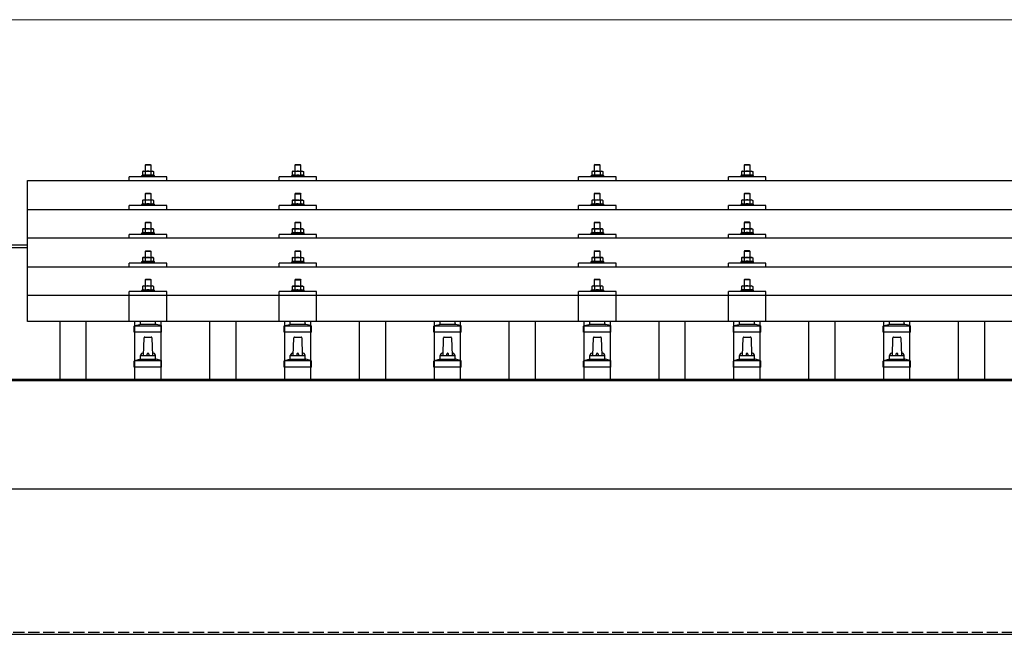
# Model space of a CAD drawing. Units: millimetres. Extents: x 0 to 25230, y 0 to 17820.
# Drawn here: x 6094 to 7409, y 6225 to 7045 of the extents above; entities that cross this region are included whole.
import ezdxf

# ---------------------------------------------------------------- set-up
doc = ezdxf.new("R2010")
doc.units = ezdxf.units.MM
doc.linetypes.add('YHIDDEN_1', pattern=[4, 3, -1])
for name, color, linetype, lineweight in [('YKK_13', 4, 'Continuous', 30), ('YKK_A1', 4, 'Continuous', 30), ('YKK_D', 6, 'Continuous', 13)]:
    doc.layers.add(name, color=color, linetype=linetype, lineweight=lineweight)

msp = doc.modelspace()

# ---------------------------------------------------------------- linework, layer by layer
at = {"layer": 'YKK_13'}
for p, q in [((6262, 6852), (6261, 6851)), ((6269, 6851), (6261, 6851)), ((6261, 6851), (6261, 6843)), ((6262, 6852), (6268, 6852)), ((6268, 6852), (6269, 6851)), ((6269, 6843), (6269, 6851)), ((6462, 6851.9), (6461, 6850.9)), ((6469, 6850.9), (6461, 6850.9)), ((6461, 6850.9), (6461, 6842.9)), ((6462, 6851.9), (6468, 6851.9)), ((6468, 6851.9), (6469, 6850.9)), ((6469, 6842.9), (6469, 6850.9)), ((6862, 6852), (6861, 6851)), ((6869, 6851), (6861, 6851)), ((6861, 6851), (6861, 6843)), ((6862, 6852), (6868, 6852)), ((6868, 6852), (6869, 6851)), ((6869, 6843), (6869, 6851)), ((7062, 6852.1), (7061, 6851.1)), ((7069, 6851.1), (7061, 6851.1)), ((7061, 6851.1), (7061, 6843.1)), ((7062, 6852.1), (7068, 6852.1)), ((7068, 6852.1), (7069, 6851.1)), ((7069, 6843.1), (7069, 6851.1)), ((6258.5, 6843), (6257.5, 6842.4)), ((6258.1, 6842.7), (6257.5, 6842.4)), ((6257.5, 6842.4), (6257.5, 6837.4)), ((6258, 6837.6), (6257.5, 6837.4)), ((6258.5, 6843), (6271.5, 6843)), ((6261.2, 6842.4), (6260.6, 6842.7)), ((6261.2, 6837.4), (6260.7, 6837.6)), ((6262.3, 6842.7), (6261.2, 6842.4)), ((6261.2, 6842.4), (6261.2, 6837.4)), ((6262.1, 6837.5), (6261.2, 6837.4)), ((6265, 6843), (6264.2, 6843)), ((6266.1, 6842.9), (6265, 6843)), ((6268.8, 6842.4), (6268, 6842.6)), ((6268.8, 6837.4), (6268, 6837.5)), ((6268.8, 6842.4), (6269.4, 6842.7)), ((6268.8, 6842.4), (6268.8, 6837.4)), ((6268.8, 6837.4), (6269.3, 6837.6)), ((6271.5, 6843), (6272.5, 6842.4)), ((6271.9, 6842.7), (6272.5, 6842.4)), ((6272, 6837.6), (6272.5, 6837.4)), ((6272.5, 6842.4), (6272.5, 6837.4)), ((6458.5, 6842.9), (6457.5, 6842.4)), ((6458.1, 6842.7), (6457.5, 6842.4)), ((6457.5, 6842.4), (6457.5, 6837.4)), ((6458, 6837.6), (6457.5, 6837.4)), ((6458.5, 6842.9), (6471.5, 6842.9)), ((6461.2, 6842.4), (6460.6, 6842.7)), ((6461.2, 6837.4), (6460.7, 6837.5)), ((6462.3, 6842.6), (6461.2, 6842.4)), ((6461.2, 6842.4), (6461.2, 6837.4)), ((6462.1, 6837.5), (6461.2, 6837.4)), ((6465, 6842.9), (6464.2, 6842.9)), ((6466.1, 6842.9), (6465, 6842.9)), ((6468.8, 6842.4), (6468, 6842.6)), ((6468.8, 6837.4), (6468, 6837.5)), ((6468.8, 6842.4), (6469.4, 6842.7)), ((6468.8, 6842.4), (6468.8, 6837.4)), ((6468.8, 6837.4), (6469.3, 6837.5)), ((6471.5, 6842.9), (6472.5, 6842.4)), ((6471.9, 6842.7), (6472.5, 6842.4)), ((6472, 6837.6), (6472.5, 6837.4)), ((6472.5, 6842.4), (6472.5, 6837.4)), ((6858.5, 6843), (6857.5, 6842.4)), ((6858.1, 6842.7), (6857.5, 6842.4)), ((6857.5, 6842.4), (6857.5, 6837.4)), ((6858, 6837.6), (6857.5, 6837.4)), ((6858.5, 6843), (6871.5, 6843)), ((6861.2, 6842.4), (6860.6, 6842.7)), ((6861.2, 6837.4), (6860.7, 6837.6)), ((6862.3, 6842.7), (6861.2, 6842.4)), ((6861.2, 6842.4), (6861.2, 6837.4)), ((6862.1, 6837.5), (6861.2, 6837.4)), ((6865, 6843), (6864.2, 6843)), ((6866.1, 6842.9), (6865, 6843)), ((6868.8, 6842.4), (6868, 6842.6)), ((6868.8, 6837.4), (6868, 6837.5)), ((6868.8, 6842.4), (6869.4, 6842.7)), ((6868.8, 6842.4), (6868.8, 6837.4)), ((6868.8, 6837.4), (6869.3, 6837.6)), ((6871.5, 6843), (6872.5, 6842.4)), ((6871.9, 6842.7), (6872.5, 6842.4)), ((6872, 6837.6), (6872.5, 6837.4)), ((6872.5, 6842.4), (6872.5, 6837.4)), ((7057.5, 6837.5), (7056.5, 6837.1)), ((7058.5, 6843.1), (7057.5, 6842.5)), ((7058.1, 6842.8), (7057.5, 6842.5)), ((7057.5, 6842.5), (7057.5, 6837.5)), ((7058, 6837.7), (7057.5, 6837.5)), ((7058.5, 6843.1), (7071.5, 6843.1)), ((7061.2, 6842.5), (7060.6, 6842.8)), ((7061.2, 6837.5), (7060.7, 6837.7)), ((7062.3, 6842.8), (7061.2, 6842.5)), ((7061.2, 6842.5), (7061.2, 6837.5)), ((7062.1, 6837.6), (7061.2, 6837.5)), ((7065, 6843.1), (7064.2, 6843)), ((7066.1, 6843), (7065, 6843.1)), ((7068.8, 6842.5), (7068, 6842.7)), ((7068.8, 6837.5), (7068, 6837.6)), ((7068.8, 6842.5), (7069.4, 6842.8)), ((7068.8, 6842.5), (7068.8, 6837.5)), ((7068.8, 6837.5), (7069.3, 6837.7)), ((7071.5, 6843.1), (7072.5, 6842.5)), ((7071.9, 6842.8), (7072.5, 6842.5)), ((7072, 6837.7), (7072.5, 6837.5)), ((7072.5, 6842.5), (7072.5, 6837.5)), ((7072.5, 6837.5), (7073.5, 6837.1)), ((6104, 6830.4), (7826, 6830.4)), ((6104, 6642.6), (6104, 6830.4)), ((6240, 6830.4), (6240, 6835.5)), ((6290, 6835.5), (6240, 6835.5)), ((6257.5, 6837.4), (6256.5, 6837)), ((6256.5, 6837), (6256.5, 6835.5)), ((6273.5, 6837), (6256.5, 6837)), ((6272.5, 6837.4), (6273.5, 6837)), ((6273.5, 6835.5), (6273.5, 6837)), ((6290, 6830.4), (6290, 6835.5)), ((6440, 6830.4), (6440, 6835.5)), ((6490, 6835.5), (6440, 6835.5)), ((6457.5, 6837.4), (6456.5, 6836.9)), ((6456.5, 6836.9), (6456.5, 6835.4)), ((6473.5, 6836.9), (6456.5, 6836.9)), ((6472.5, 6837.4), (6473.5, 6836.9)), ((6473.5, 6835.4), (6473.5, 6836.9)), ((6490, 6830.4), (6490, 6835.5)), ((6840, 6830.4), (6840, 6835.5)), ((6890, 6835.5), (6840, 6835.5)), ((6857.5, 6837.4), (6856.5, 6837)), ((6856.5, 6837), (6856.5, 6835.5)), ((6873.5, 6837), (6856.5, 6837)), ((6872.5, 6837.4), (6873.5, 6837)), ((6873.5, 6835.5), (6873.5, 6837)), ((6890, 6830.4), (6890, 6835.5)), ((7040, 6830.4), (7040, 6835.5)), ((7090, 6835.5), (7040, 6835.5)), ((7056.5, 6837.1), (7056.5, 6835.6)), ((7073.5, 6837.1), (7056.5, 6837.1)), ((7073.5, 6835.6), (7073.5, 6837.1)), ((7090, 6830.4), (7090, 6835.5)), ((6262, 6813.6), (6261, 6812.6)), ((6269, 6812.6), (6261, 6812.6)), ((6261, 6812.6), (6261, 6804.6)), ((6262, 6813.6), (6268, 6813.6)), ((6268, 6813.6), (6269, 6812.6)), ((6269, 6804.6), (6269, 6812.6)), ((6462, 6813.5), (6461, 6812.5)), ((6469, 6812.5), (6461, 6812.5)), ((6461, 6812.5), (6461, 6804.5)), ((6462, 6813.5), (6468, 6813.5)), ((6468, 6813.5), (6469, 6812.5)), ((6469, 6804.5), (6469, 6812.5)), ((6862, 6813.6), (6861, 6812.6)), ((6869, 6812.6), (6861, 6812.6)), ((6861, 6812.6), (6861, 6804.6)), ((6862, 6813.6), (6868, 6813.6)), ((6868, 6813.6), (6869, 6812.6)), ((6869, 6804.6), (6869, 6812.6)), ((7062, 6813.6), (7061, 6812.6)), ((7069, 6812.6), (7061, 6812.6)), ((7061, 6812.6), (7061, 6804.6)), ((7062, 6813.6), (7068, 6813.6)), ((7068, 6813.6), (7069, 6812.6)), ((7069, 6804.6), (7069, 6812.6)), ((6257.5, 6799), (6256.5, 6798.6)), ((6256.5, 6798.6), (6256.5, 6797.1)), ((6273.5, 6798.6), (6256.5, 6798.6)), ((6258.5, 6804.6), (6257.5, 6804)), ((6258.1, 6804.3), (6257.5, 6804)), ((6257.5, 6804), (6257.5, 6799)), ((6258, 6799.2), (6257.5, 6799)), ((6258.5, 6804.6), (6271.5, 6804.6)), ((6261.2, 6804), (6260.6, 6804.3)), ((6261.2, 6799), (6260.7, 6799.2)), ((6262.3, 6804.2), (6261.2, 6804)), ((6261.2, 6804), (6261.2, 6799)), ((6262.1, 6799.1), (6261.2, 6799)), ((6265, 6804.6), (6264.2, 6804.5)), ((6266.1, 6804.5), (6265, 6804.6)), ((6268.8, 6804), (6268, 6804.2)), ((6268.8, 6799), (6268, 6799.1)), ((6268.8, 6804), (6269.4, 6804.3)), ((6268.8, 6804), (6268.8, 6799)), ((6268.8, 6799), (6269.3, 6799.2)), ((6271.5, 6804.6), (6272.5, 6804)), ((6271.9, 6804.3), (6272.5, 6804)), ((6272, 6799.2), (6272.5, 6799)), ((6272.5, 6804), (6272.5, 6799)), ((6272.5, 6799), (6273.5, 6798.6)), ((6273.5, 6797.1), (6273.5, 6798.6)), ((6457.5, 6798.9), (6456.5, 6798.5)), ((6456.5, 6798.5), (6456.5, 6797)), ((6473.5, 6798.5), (6456.5, 6798.5)), ((6458.5, 6804.5), (6457.5, 6803.9)), ((6458.1, 6804.3), (6457.5, 6803.9)), ((6457.5, 6803.9), (6457.5, 6798.9)), ((6458, 6799.1), (6457.5, 6798.9)), ((6458.5, 6804.5), (6471.5, 6804.5)), ((6461.2, 6803.9), (6460.6, 6804.3)), ((6461.2, 6798.9), (6460.7, 6799.1)), ((6462.3, 6804.2), (6461.2, 6803.9)), ((6461.2, 6803.9), (6461.2, 6798.9)), ((6462.1, 6799.1), (6461.2, 6798.9)), ((6465, 6804.5), (6464.2, 6804.5)), ((6466.1, 6804.5), (6465, 6804.5)), ((6468.8, 6803.9), (6468, 6804.1)), ((6468.8, 6798.9), (6468, 6799.1)), ((6468.8, 6803.9), (6469.4, 6804.3)), ((6468.8, 6803.9), (6468.8, 6798.9)), ((6468.8, 6798.9), (6469.3, 6799.1)), ((6471.5, 6804.5), (6472.5, 6803.9)), ((6471.9, 6804.3), (6472.5, 6803.9)), ((6472, 6799.1), (6472.5, 6798.9)), ((6472.5, 6803.9), (6472.5, 6798.9)), ((6472.5, 6798.9), (6473.5, 6798.5)), ((6473.5, 6797), (6473.5, 6798.5)), ((6857.5, 6799), (6856.5, 6798.6)), ((6856.5, 6798.6), (6856.5, 6797.1)), ((6873.5, 6798.6), (6856.5, 6798.6)), ((6858.5, 6804.6), (6857.5, 6804)), ((6858.1, 6804.3), (6857.5, 6804)), ((6857.5, 6804), (6857.5, 6799)), ((6858, 6799.2), (6857.5, 6799)), ((6858.5, 6804.6), (6871.5, 6804.6)), ((6861.2, 6804), (6860.6, 6804.3)), ((6861.2, 6799), (6860.7, 6799.2)), ((6862.3, 6804.2), (6861.2, 6804)), ((6861.2, 6804), (6861.2, 6799)), ((6862.1, 6799.1), (6861.2, 6799)), ((6865, 6804.6), (6864.2, 6804.5)), ((6866.1, 6804.5), (6865, 6804.6)), ((6868.8, 6804), (6868, 6804.2)), ((6868.8, 6799), (6868, 6799.1)), ((6868.8, 6804), (6869.4, 6804.3)), ((6868.8, 6804), (6868.8, 6799)), ((6868.8, 6799), (6869.3, 6799.2)), ((6871.5, 6804.6), (6872.5, 6804)), ((6871.9, 6804.3), (6872.5, 6804)), ((6872, 6799.2), (6872.5, 6799)), ((6872.5, 6804), (6872.5, 6799)), ((6872.5, 6799), (6873.5, 6798.6)), ((6873.5, 6797.1), (6873.5, 6798.6)), ((7057.5, 6799.1), (7056.5, 6798.6)), ((7056.5, 6798.6), (7056.5, 6797.1)), ((7073.5, 6798.6), (7056.5, 6798.6)), ((7058.5, 6804.6), (7057.5, 6804.1)), ((7058.1, 6804.4), (7057.5, 6804.1)), ((7057.5, 6804.1), (7057.5, 6799.1)), ((7058, 6799.3), (7057.5, 6799.1)), ((7058.5, 6804.6), (7071.5, 6804.6)), ((7061.2, 6804.1), (7060.6, 6804.4)), ((7061.2, 6799.1), (7060.7, 6799.3)), ((7062.3, 6804.3), (7061.2, 6804.1)), ((7061.2, 6804.1), (7061.2, 6799.1)), ((7062.1, 6799.2), (7061.2, 6799.1)), ((7065, 6804.6), (7064.2, 6804.6)), ((7066.1, 6804.6), (7065, 6804.6)), ((7068.8, 6804.1), (7068, 6804.3)), ((7068.8, 6799.1), (7068, 6799.2)), ((7068.8, 6804.1), (7069.4, 6804.4)), ((7068.8, 6804.1), (7068.8, 6799.1)), ((7068.8, 6799.1), (7069.3, 6799.3)), ((7071.5, 6804.6), (7072.5, 6804.1)), ((7071.9, 6804.4), (7072.5, 6804.1)), ((7072, 6799.3), (7072.5, 6799.1)), ((7072.5, 6804.1), (7072.5, 6799.1)), ((7072.5, 6799.1), (7073.5, 6798.6)), ((7073.5, 6797.1), (7073.5, 6798.6)), ((6104, 6792), (7826, 6792)), ((6240, 6792), (6240, 6797.1)), ((6290, 6797.1), (6240, 6797.1)), ((6290, 6792), (6290, 6797.1)), ((6440, 6792), (6440, 6797.1)), ((6490, 6797.1), (6440, 6797.1)), ((6490, 6792), (6490, 6797.1)), ((6840, 6792), (6840, 6797.1)), ((6890, 6797.1), (6840, 6797.1)), ((6890, 6792), (6890, 6797.1)), ((7040, 6792), (7040, 6797.1)), ((7090, 6797.1), (7040, 6797.1)), ((7090, 6792), (7090, 6797.1)), ((6262, 6775.2), (6261, 6774.2)), ((6269, 6774.2), (6261, 6774.2)), ((6261, 6774.2), (6261, 6766.2)), ((6262, 6775.2), (6268, 6775.2)), ((6268, 6775.2), (6269, 6774.2)), ((6269, 6766.2), (6269, 6774.2)), ((6462, 6775.2), (6461, 6774.2)), ((6469, 6774.2), (6461, 6774.2)), ((6461, 6774.2), (6461, 6766.2)), ((6462, 6775.2), (6468, 6775.2)), ((6468, 6775.2), (6469, 6774.2)), ((6469, 6766.2), (6469, 6774.2)), ((6862, 6775.2), (6861, 6774.2)), ((6869, 6774.2), (6861, 6774.2)), ((6861, 6774.2), (6861, 6766.2)), ((6862, 6775.2), (6868, 6775.2)), ((6868, 6775.2), (6869, 6774.2)), ((6869, 6766.2), (6869, 6774.2)), ((7062, 6775.3), (7061, 6774.3)), ((7069, 6774.3), (7061, 6774.3)), ((7061, 6774.3), (7061, 6766.3)), ((7062, 6775.3), (7068, 6775.3)), ((7068, 6775.3), (7069, 6774.3)), ((7069, 6766.3), (7069, 6774.3)), ((6240, 6753.7), (6240, 6758.7)), ((6290, 6758.7), (6240, 6758.7)), ((6257.5, 6760.6), (6256.5, 6760.2)), ((6256.5, 6760.2), (6256.5, 6758.7)), ((6273.5, 6760.2), (6256.5, 6760.2)), ((6258.5, 6766.2), (6257.5, 6765.6)), ((6258.1, 6766), (6257.5, 6765.6)), ((6257.5, 6765.6), (6257.5, 6760.6)), ((6258, 6760.8), (6257.5, 6760.6)), ((6258.5, 6766.2), (6271.5, 6766.2)), ((6261.2, 6765.6), (6260.6, 6766)), ((6261.2, 6760.6), (6260.7, 6760.8)), ((6262.3, 6765.9), (6261.2, 6765.6)), ((6261.2, 6765.6), (6261.2, 6760.6)), ((6262.1, 6760.8), (6261.2, 6760.6)), ((6265, 6766.2), (6264.2, 6766.2)), ((6266.1, 6766.2), (6265, 6766.2)), ((6268.8, 6765.6), (6268, 6765.8)), ((6268.8, 6760.6), (6268, 6760.8)), ((6268.8, 6765.6), (6269.4, 6766)), ((6268.8, 6765.6), (6268.8, 6760.6)), ((6268.8, 6760.6), (6269.3, 6760.8)), ((6271.5, 6766.2), (6272.5, 6765.6)), ((6271.9, 6766), (6272.5, 6765.6)), ((6272, 6760.8), (6272.5, 6760.6)), ((6272.5, 6765.6), (6272.5, 6760.6)), ((6272.5, 6760.6), (6273.5, 6760.2)), ((6273.5, 6758.7), (6273.5, 6760.2)), ((6290, 6753.7), (6290, 6758.7)), ((6440, 6753.7), (6440, 6758.7)), ((6490, 6758.7), (6440, 6758.7)), ((6457.5, 6760.6), (6456.5, 6760.2)), ((6456.5, 6760.2), (6456.5, 6758.7)), ((6473.5, 6760.2), (6456.5, 6760.2)), ((6458.5, 6766.2), (6457.5, 6765.6)), ((6458.1, 6765.9), (6457.5, 6765.6)), ((6457.5, 6765.6), (6457.5, 6760.6)), ((6458, 6760.8), (6457.5, 6760.6)), ((6458.5, 6766.2), (6471.5, 6766.2)), ((6461.2, 6765.6), (6460.6, 6765.9)), ((6461.2, 6760.6), (6460.7, 6760.8)), ((6462.3, 6765.9), (6461.2, 6765.6)), ((6461.2, 6765.6), (6461.2, 6760.6)), ((6462.1, 6760.8), (6461.2, 6760.6)), ((6465, 6766.2), (6464.2, 6766.2)), ((6466.1, 6766.1), (6465, 6766.2)), ((6468.8, 6765.6), (6468, 6765.8)), ((6468.8, 6760.6), (6468, 6760.7)), ((6468.8, 6765.6), (6469.4, 6765.9)), ((6468.8, 6765.6), (6468.8, 6760.6)), ((6468.8, 6760.6), (6469.3, 6760.8)), ((6471.5, 6766.2), (6472.5, 6765.6)), ((6471.9, 6765.9), (6472.5, 6765.6)), ((6472, 6760.8), (6472.5, 6760.6)), ((6472.5, 6765.6), (6472.5, 6760.6)), ((6472.5, 6760.6), (6473.5, 6760.2)), ((6473.5, 6758.7), (6473.5, 6760.2)), ((6490, 6753.7), (6490, 6758.7)), ((6840, 6753.7), (6840, 6758.7)), ((6890, 6758.7), (6840, 6758.7)), ((6857.5, 6760.6), (6856.5, 6760.2)), ((6856.5, 6760.2), (6856.5, 6758.7)), ((6873.5, 6760.2), (6856.5, 6760.2)), ((6858.5, 6766.2), (6857.5, 6765.6)), ((6858.1, 6766), (6857.5, 6765.6)), ((6857.5, 6765.6), (6857.5, 6760.6)), ((6858, 6760.8), (6857.5, 6760.6)), ((6858.5, 6766.2), (6871.5, 6766.2)), ((6861.2, 6765.6), (6860.6, 6766)), ((6861.2, 6760.6), (6860.7, 6760.8)), ((6862.3, 6765.9), (6861.2, 6765.6)), ((6861.2, 6765.6), (6861.2, 6760.6)), ((6862.1, 6760.8), (6861.2, 6760.6)), ((6865, 6766.2), (6864.2, 6766.2)), ((6866.1, 6766.2), (6865, 6766.2)), ((6868.8, 6765.6), (6868, 6765.8)), ((6868.8, 6760.6), (6868, 6760.8)), ((6868.8, 6765.6), (6869.4, 6766)), ((6868.8, 6765.6), (6868.8, 6760.6)), ((6868.8, 6760.6), (6869.3, 6760.8)), ((6871.5, 6766.2), (6872.5, 6765.6)), ((6871.9, 6766), (6872.5, 6765.6)), ((6872, 6760.8), (6872.5, 6760.6)), ((6872.5, 6765.6), (6872.5, 6760.6)), ((6872.5, 6760.6), (6873.5, 6760.2)), ((6873.5, 6758.7), (6873.5, 6760.2)), ((6890, 6753.7), (6890, 6758.7)), ((7040, 6753.7), (7040, 6758.7)), ((7090, 6758.7), (7040, 6758.7)), ((7057.5, 6760.7), (7056.5, 6760.3)), ((7056.5, 6760.3), (7056.5, 6758.8)), ((7073.5, 6760.3), (7056.5, 6760.3)), ((7058.5, 6766.3), (7057.5, 6765.7)), ((7058.1, 6766), (7057.5, 6765.7)), ((7057.5, 6765.7), (7057.5, 6760.7)), ((7058, 6760.9), (7057.5, 6760.7)), ((7058.5, 6766.3), (7071.5, 6766.3)), ((7061.2, 6765.7), (7060.6, 6766)), ((7061.2, 6760.7), (7060.7, 6760.9)), ((7062.3, 6766), (7061.2, 6765.7)), ((7061.2, 6765.7), (7061.2, 6760.7)), ((7062.1, 6760.9), (7061.2, 6760.7)), ((7065, 6766.3), (7064.2, 6766.3)), ((7066.1, 6766.3), (7065, 6766.3)), ((7068.8, 6765.7), (7068, 6765.9)), ((7068.8, 6760.7), (7068, 6760.9)), ((7068.8, 6765.7), (7069.4, 6766)), ((7068.8, 6765.7), (7068.8, 6760.7)), ((7068.8, 6760.7), (7069.3, 6760.9)), ((7071.5, 6766.3), (7072.5, 6765.7)), ((7071.9, 6766), (7072.5, 6765.7)), ((7072, 6760.9), (7072.5, 6760.7)), ((7072.5, 6765.7), (7072.5, 6760.7)), ((7072.5, 6760.7), (7073.5, 6760.3)), ((7073.5, 6758.8), (7073.5, 6760.3)), ((7090, 6753.7), (7090, 6758.7)), ((7826, 6753.7), (6104, 6753.7)), ((6262, 6736.9), (6261, 6735.9)), ((6269, 6735.9), (6261, 6735.9)), ((6261, 6735.9), (6261, 6727.9)), ((6262, 6736.9), (6268, 6736.9)), ((6268, 6736.9), (6269, 6735.9)), ((6269, 6727.9), (6269, 6735.9)), ((6462, 6736.8), (6461, 6735.8)), ((6469, 6735.8), (6461, 6735.8)), ((6461, 6735.8), (6461, 6727.8)), ((6462, 6736.8), (6468, 6736.8)), ((6468, 6736.8), (6469, 6735.8)), ((6469, 6727.8), (6469, 6735.8)), ((6862, 6736.9), (6861, 6735.9)), ((6869, 6735.9), (6861, 6735.9)), ((6861, 6735.9), (6861, 6727.9)), ((6862, 6736.9), (6868, 6736.9)), ((6868, 6736.9), (6869, 6735.9)), ((6869, 6727.9), (6869, 6735.9)), ((7062, 6737), (7061, 6736)), ((7069, 6736), (7061, 6736)), ((7061, 6736), (7061, 6728)), ((7062, 6737), (7068, 6737)), ((7068, 6737), (7069, 6736)), ((7069, 6728), (7069, 6736)), ((6240, 6715.3), (6240, 6720.4)), ((6290, 6720.4), (6240, 6720.4)), ((6257.5, 6722.3), (6256.5, 6721.9)), ((6256.5, 6721.9), (6256.5, 6720.4)), ((6273.5, 6721.9), (6256.5, 6721.9)), ((6258.5, 6727.9), (6257.5, 6727.3)), ((6258.1, 6727.6), (6257.5, 6727.3)), ((6257.5, 6727.3), (6257.5, 6722.3)), ((6258, 6722.5), (6257.5, 6722.3)), ((6258.5, 6727.9), (6271.5, 6727.9)), ((6261.2, 6727.3), (6260.6, 6727.6)), ((6261.2, 6722.3), (6260.7, 6722.5)), ((6262.3, 6727.6), (6261.2, 6727.3)), ((6261.2, 6727.3), (6261.2, 6722.3)), ((6262.1, 6722.4), (6261.2, 6722.3)), ((6265, 6727.9), (6264.2, 6727.8)), ((6266.1, 6727.8), (6265, 6727.9)), ((6268.8, 6727.3), (6268, 6727.5)), ((6268.8, 6722.3), (6268, 6722.4)), ((6268.8, 6727.3), (6269.4, 6727.6)), ((6268.8, 6727.3), (6268.8, 6722.3)), ((6268.8, 6722.3), (6269.3, 6722.5)), ((6271.5, 6727.9), (6272.5, 6727.3)), ((6271.9, 6727.6), (6272.5, 6727.3)), ((6272, 6722.5), (6272.5, 6722.3)), ((6272.5, 6727.3), (6272.5, 6722.3)), ((6272.5, 6722.3), (6273.5, 6721.9)), ((6273.5, 6720.4), (6273.5, 6721.9)), ((6290, 6715.3), (6290, 6720.4)), ((6440, 6715.3), (6440, 6720.4)), ((6490, 6720.4), (6440, 6720.4)), ((6457.5, 6722.2), (6456.5, 6721.8)), ((6456.5, 6721.8), (6456.5, 6720.3)), ((6473.5, 6721.8), (6456.5, 6721.8)), ((6458.5, 6727.8), (6457.5, 6727.3)), ((6458.1, 6727.6), (6457.5, 6727.3)), ((6457.5, 6727.3), (6457.5, 6722.2)), ((6458, 6722.5), (6457.5, 6722.2)), ((6458.5, 6727.8), (6471.5, 6727.8)), ((6461.2, 6727.3), (6460.6, 6727.6)), ((6461.2, 6722.2), (6460.7, 6722.4)), ((6462.3, 6727.5), (6461.2, 6727.3)), ((6461.2, 6727.3), (6461.2, 6722.2)), ((6462.1, 6722.4), (6461.2, 6722.2)), ((6465, 6727.8), (6464.2, 6727.8)), ((6466.1, 6727.8), (6465, 6727.8)), ((6468.8, 6727.3), (6468, 6727.4)), ((6468.8, 6722.2), (6468, 6722.4)), ((6468.8, 6727.3), (6469.4, 6727.6)), ((6468.8, 6727.3), (6468.8, 6722.2)), ((6468.8, 6722.2), (6469.3, 6722.4)), ((6471.5, 6727.8), (6472.5, 6727.3)), ((6471.9, 6727.6), (6472.5, 6727.3)), ((6472, 6722.5), (6472.5, 6722.2)), ((6472.5, 6727.3), (6472.5, 6722.2)), ((6472.5, 6722.2), (6473.5, 6721.8)), ((6473.5, 6720.3), (6473.5, 6721.8)), ((6490, 6715.3), (6490, 6720.4)), ((6840, 6715.3), (6840, 6720.4)), ((6890, 6720.4), (6840, 6720.4)), ((6857.5, 6722.3), (6856.5, 6721.9)), ((6856.5, 6721.9), (6856.5, 6720.4)), ((6873.5, 6721.9), (6856.5, 6721.9)), ((6858.5, 6727.9), (6857.5, 6727.3)), ((6858.1, 6727.6), (6857.5, 6727.3)), ((6857.5, 6727.3), (6857.5, 6722.3)), ((6858, 6722.5), (6857.5, 6722.3)), ((6858.5, 6727.9), (6871.5, 6727.9)), ((6861.2, 6727.3), (6860.6, 6727.6)), ((6861.2, 6722.3), (6860.7, 6722.5)), ((6862.3, 6727.6), (6861.2, 6727.3)), ((6861.2, 6727.3), (6861.2, 6722.3)), ((6862.1, 6722.4), (6861.2, 6722.3)), ((6865, 6727.9), (6864.2, 6727.8)), ((6866.1, 6727.8), (6865, 6727.9)), ((6868.8, 6727.3), (6868, 6727.5)), ((6868.8, 6722.3), (6868, 6722.4)), ((6868.8, 6727.3), (6869.4, 6727.6)), ((6868.8, 6727.3), (6868.8, 6722.3)), ((6868.8, 6722.3), (6869.3, 6722.5)), ((6871.5, 6727.9), (6872.5, 6727.3)), ((6871.9, 6727.6), (6872.5, 6727.3)), ((6872, 6722.5), (6872.5, 6722.3)), ((6872.5, 6727.3), (6872.5, 6722.3)), ((6872.5, 6722.3), (6873.5, 6721.9)), ((6873.5, 6720.4), (6873.5, 6721.9)), ((6890, 6715.3), (6890, 6720.4)), ((7040, 6715.3), (7040, 6720.4)), ((7090, 6720.4), (7040, 6720.4)), ((7057.5, 6722.4), (7056.5, 6722)), ((7056.5, 6722), (7056.5, 6720.5)), ((7073.5, 6722), (7056.5, 6722)), ((7058.5, 6728), (7057.5, 6727.4)), ((7058.1, 6727.7), (7057.5, 6727.4)), ((7057.5, 6727.4), (7057.5, 6722.4)), ((7058, 6722.6), (7057.5, 6722.4)), ((7058.5, 6728), (7071.5, 6728)), ((7061.2, 6727.4), (7060.6, 6727.7)), ((7061.2, 6722.4), (7060.7, 6722.6)), ((7062.3, 6727.6), (7061.2, 6727.4)), ((7061.2, 6727.4), (7061.2, 6722.4)), ((7062.1, 6722.5), (7061.2, 6722.4)), ((7065, 6728), (7064.2, 6727.9)), ((7066.1, 6727.9), (7065, 6728)), ((7068.8, 6727.4), (7068, 6727.6)), ((7068.8, 6722.4), (7068, 6722.5)), ((7068.8, 6727.4), (7069.4, 6727.7)), ((7068.8, 6727.4), (7068.8, 6722.4)), ((7068.8, 6722.4), (7069.3, 6722.6)), ((7071.5, 6728), (7072.5, 6727.4)), ((7071.9, 6727.7), (7072.5, 6727.4)), ((7072, 6722.6), (7072.5, 6722.4)), ((7072.5, 6727.4), (7072.5, 6722.4)), ((7072.5, 6722.4), (7073.5, 6722)), ((7073.5, 6720.5), (7073.5, 6722)), ((7090, 6715.3), (7090, 6720.4)), ((6104, 6715.3), (7826, 6715.3)), ((6262, 6698.8), (6261, 6697.8)), ((6269, 6697.8), (6261, 6697.8)), ((6261, 6697.8), (6261, 6689.8)), ((6262, 6698.8), (6268, 6698.8)), ((6268, 6698.8), (6269, 6697.8)), ((6269, 6689.8), (6269, 6697.8)), ((6462, 6698.7), (6461, 6697.7)), ((6469, 6697.7), (6461, 6697.7)), ((6461, 6697.7), (6461, 6689.7)), ((6462, 6698.7), (6468, 6698.7)), ((6468, 6698.7), (6469, 6697.7)), ((6469, 6689.7), (6469, 6697.7)), ((6862, 6698.8), (6861, 6697.8)), ((6869, 6697.8), (6861, 6697.8)), ((6861, 6697.8), (6861, 6689.8)), ((6862, 6698.8), (6868, 6698.8)), ((6868, 6698.8), (6869, 6697.8)), ((6869, 6689.8), (6869, 6697.8)), ((7062, 6698.9), (7061, 6697.9)), ((7069, 6697.9), (7061, 6697.9)), ((7061, 6697.9), (7061, 6689.9)), ((7062, 6698.9), (7068, 6698.9)), ((7068, 6698.9), (7069, 6697.9)), ((7069, 6689.9), (7069, 6697.9)), ((6240, 6642.6), (6240, 6682.3)), ((6290, 6682.3), (6240, 6682.3)), ((6257.5, 6684.2), (6256.5, 6683.8)), ((6256.5, 6683.8), (6256.5, 6682.3)), ((6273.5, 6683.8), (6256.5, 6683.8)), ((6258.5, 6689.8), (6257.5, 6689.2)), ((6258.1, 6689.5), (6257.5, 6689.2)), ((6257.5, 6689.2), (6257.5, 6684.2)), ((6258, 6684.4), (6257.5, 6684.2)), ((6258.5, 6689.8), (6271.5, 6689.8)), ((6261.2, 6689.2), (6260.6, 6689.5)), ((6261.2, 6684.2), (6260.7, 6684.4)), ((6262.3, 6689.5), (6261.2, 6689.2)), ((6261.2, 6689.2), (6261.2, 6684.2)), ((6262.1, 6684.4), (6261.2, 6684.2)), ((6265, 6689.8), (6264.2, 6689.8)), ((6266.1, 6689.7), (6265, 6689.8)), ((6268.8, 6689.2), (6268, 6689.4)), ((6268.8, 6684.2), (6268, 6684.3)), ((6268.8, 6689.2), (6269.4, 6689.5)), ((6268.8, 6689.2), (6268.8, 6684.2)), ((6268.8, 6684.2), (6269.3, 6684.4)), ((6271.5, 6689.8), (6272.5, 6689.2)), ((6271.9, 6689.5), (6272.5, 6689.2)), ((6272, 6684.4), (6272.5, 6684.2)), ((6272.5, 6689.2), (6272.5, 6684.2)), ((6272.5, 6684.2), (6273.5, 6683.8)), ((6273.5, 6682.3), (6273.5, 6683.8)), ((6290, 6642.6), (6290, 6682.3)), ((6440, 6642.6), (6440, 6682.3)), ((6490, 6682.3), (6440, 6682.3)), ((6457.5, 6684.2), (6456.5, 6683.7)), ((6456.5, 6683.7), (6456.5, 6682.2)), ((6473.5, 6683.7), (6456.5, 6683.7)), ((6458.5, 6689.7), (6457.5, 6689.2)), ((6458.1, 6689.5), (6457.5, 6689.2)), ((6457.5, 6689.2), (6457.5, 6684.2)), ((6458, 6684.4), (6457.5, 6684.2)), ((6458.5, 6689.7), (6471.5, 6689.7)), ((6461.2, 6689.2), (6460.6, 6689.5)), ((6461.2, 6684.2), (6460.7, 6684.4)), ((6462.3, 6689.4), (6461.2, 6689.2)), ((6461.2, 6689.2), (6461.2, 6684.2)), ((6462.1, 6684.3), (6461.2, 6684.2)), ((6465, 6689.7), (6464.2, 6689.7)), ((6466.1, 6689.7), (6465, 6689.7)), ((6468.8, 6689.2), (6468, 6689.4)), ((6468.8, 6684.2), (6468, 6684.3)), ((6468.8, 6689.2), (6469.4, 6689.5)), ((6468.8, 6689.2), (6468.8, 6684.2)), ((6468.8, 6684.2), (6469.3, 6684.4)), ((6471.5, 6689.7), (6472.5, 6689.2)), ((6471.9, 6689.5), (6472.5, 6689.2)), ((6472, 6684.4), (6472.5, 6684.2)), ((6472.5, 6689.2), (6472.5, 6684.2)), ((6472.5, 6684.2), (6473.5, 6683.7)), ((6473.5, 6682.2), (6473.5, 6683.7)), ((6490, 6642.6), (6490, 6682.3)), ((6840, 6642.6), (6840, 6682.3)), ((6890, 6682.3), (6840, 6682.3)), ((6857.5, 6684.2), (6856.5, 6683.8)), ((6856.5, 6683.8), (6856.5, 6682.3)), ((6873.5, 6683.8), (6856.5, 6683.8)), ((6858.5, 6689.8), (6857.5, 6689.2)), ((6858.1, 6689.5), (6857.5, 6689.2)), ((6857.5, 6689.2), (6857.5, 6684.2)), ((6858, 6684.4), (6857.5, 6684.2)), ((6858.5, 6689.8), (6871.5, 6689.8)), ((6861.2, 6689.2), (6860.6, 6689.5)), ((6861.2, 6684.2), (6860.7, 6684.4)), ((6862.3, 6689.5), (6861.2, 6689.2)), ((6861.2, 6689.2), (6861.2, 6684.2)), ((6862.1, 6684.4), (6861.2, 6684.2)), ((6865, 6689.8), (6864.2, 6689.8)), ((6866.1, 6689.7), (6865, 6689.8)), ((6868.8, 6689.2), (6868, 6689.4)), ((6868.8, 6684.2), (6868, 6684.3)), ((6868.8, 6689.2), (6869.4, 6689.5)), ((6868.8, 6689.2), (6868.8, 6684.2)), ((6868.8, 6684.2), (6869.3, 6684.4)), ((6871.5, 6689.8), (6872.5, 6689.2)), ((6871.9, 6689.5), (6872.5, 6689.2)), ((6872, 6684.4), (6872.5, 6684.2)), ((6872.5, 6689.2), (6872.5, 6684.2)), ((6872.5, 6684.2), (6873.5, 6683.8)), ((6873.5, 6682.3), (6873.5, 6683.8)), ((6890, 6642.6), (6890, 6682.3)), ((7040, 6642.6), (7040, 6682.3)), ((7090, 6682.3), (7040, 6682.3)), ((7057.5, 6684.3), (7056.5, 6683.9)), ((7056.5, 6683.9), (7056.5, 6682.4)), ((7073.5, 6683.9), (7056.5, 6683.9)), ((7058.5, 6689.9), (7057.5, 6689.3)), ((7058.1, 6689.6), (7057.5, 6689.3)), ((7057.5, 6689.3), (7057.5, 6684.3)), ((7058, 6684.5), (7057.5, 6684.3)), ((7058.5, 6689.9), (7071.5, 6689.9)), ((7061.2, 6689.3), (7060.6, 6689.6)), ((7061.2, 6684.3), (7060.7, 6684.5)), ((7062.3, 6689.6), (7061.2, 6689.3)), ((7061.2, 6689.3), (7061.2, 6684.3)), ((7062.1, 6684.4), (7061.2, 6684.3)), ((7065, 6689.9), (7064.2, 6689.8)), ((7066.1, 6689.8), (7065, 6689.9)), ((7068.8, 6689.3), (7068, 6689.5)), ((7068.8, 6684.3), (7068, 6684.4)), ((7068.8, 6689.3), (7069.4, 6689.6)), ((7068.8, 6689.3), (7068.8, 6684.3)), ((7068.8, 6684.3), (7069.3, 6684.5)), ((7071.5, 6689.9), (7072.5, 6689.3)), ((7071.9, 6689.6), (7072.5, 6689.3)), ((7072, 6684.5), (7072.5, 6684.3)), ((7072.5, 6689.3), (7072.5, 6684.3)), ((7072.5, 6684.3), (7073.5, 6683.9)), ((7073.5, 6682.4), (7073.5, 6683.9)), ((7090, 6642.6), (7090, 6682.3)), ((6104, 6677.6), (7826, 6677.6)), ((7826, 6642.6), (6104, 6642.6)), ((6255, 6639.5), (6255, 6642.6)), ((6275, 6639.5), (6275, 6642.6)), ((6455, 6639.5), (6455, 6642.6)), ((6475, 6639.5), (6475, 6642.6)), ((6655, 6639.5), (6655, 6642.6)), ((6675, 6639.5), (6675, 6642.6)), ((6855, 6639.5), (6855, 6642.6)), ((6875, 6639.5), (6875, 6642.6)), ((7055, 6639.5), (7055, 6642.6)), ((7075, 6639.5), (7075, 6642.6)), ((7255, 6639.5), (7255, 6642.6)), ((7275, 6639.5), (7275, 6642.6)), ((6246.7, 6628.2), (6246.7, 6636)), ((6283.2, 6628.2), (6246.7, 6628.2)), ((6247.1, 6636.7), (6282.9, 6636.7)), ((6247.5, 6636.9), (6254.2, 6638.6)), ((6254.6, 6638.7), (6275.4, 6638.7)), ((6282.5, 6636.9), (6275.8, 6638.6)), ((6283.2, 6628.2), (6283.2, 6636)), ((6446.7, 6628.2), (6446.7, 6636)), ((6483.2, 6628.2), (6446.7, 6628.2)), ((6447.1, 6636.7), (6482.9, 6636.7)), ((6447.5, 6636.9), (6454.2, 6638.6)), ((6454.6, 6638.7), (6475.4, 6638.7)), ((6482.5, 6636.9), (6475.8, 6638.6)), ((6483.2, 6628.2), (6483.2, 6636)), ((6646.7, 6628.2), (6646.7, 6636)), ((6683.2, 6628.2), (6646.7, 6628.2)), ((6647.1, 6636.7), (6682.9, 6636.7)), ((6647.5, 6636.9), (6654.2, 6638.6)), ((6654.6, 6638.7), (6675.4, 6638.7)), ((6682.5, 6636.9), (6675.8, 6638.6)), ((6683.2, 6628.2), (6683.2, 6636)), ((6846.7, 6628.2), (6846.7, 6636)), ((6883.2, 6628.2), (6846.7, 6628.2)), ((6847.1, 6636.7), (6882.9, 6636.7)), ((6847.5, 6636.9), (6854.2, 6638.6)), ((6854.6, 6638.7), (6875.4, 6638.7)), ((6882.5, 6636.9), (6875.8, 6638.6)), ((6883.2, 6628.2), (6883.2, 6636)), ((7046.7, 6628.2), (7046.7, 6636)), ((7083.2, 6628.2), (7046.7, 6628.2)), ((7047.1, 6636.7), (7082.9, 6636.7)), ((7047.5, 6636.9), (7054.2, 6638.6)), ((7054.6, 6638.7), (7075.4, 6638.7)), ((7082.5, 6636.9), (7075.8, 6638.6)), ((7083.2, 6628.2), (7083.2, 6636)), ((7246.7, 6628.2), (7246.7, 6636)), ((7283.2, 6628.2), (7246.7, 6628.2)), ((7247.1, 6636.7), (7282.9, 6636.7)), ((7247.5, 6636.9), (7254.2, 6638.6)), ((7254.6, 6638.7), (7275.4, 6638.7)), ((7282.5, 6636.9), (7275.8, 6638.6)), ((7283.2, 6628.2), (7283.2, 6636)), ((6259, 6597.1), (6259.7, 6620.6)), ((6260.7, 6621.6), (6269.3, 6621.6)), ((6270.3, 6620.6), (6271, 6597.1)), ((6459, 6597.1), (6459.7, 6620.6)), ((6460.7, 6621.6), (6469.3, 6621.6)), ((6470.3, 6620.6), (6471, 6597.1)), ((6659, 6597.1), (6659.7, 6620.6)), ((6660.7, 6621.6), (6669.3, 6621.6)), ((6670.3, 6620.6), (6671, 6597.1)), ((6859, 6597.1), (6859.7, 6620.6)), ((6860.7, 6621.6), (6869.3, 6621.6)), ((6870.3, 6620.6), (6871, 6597.1)), ((7059, 6597.1), (7059.7, 6620.6)), ((7060.7, 6621.6), (7069.3, 6621.6)), ((7070.3, 6620.6), (7071, 6597.1)), ((7259, 6597.1), (7259.7, 6620.6)), ((7260.7, 6621.6), (7269.3, 6621.6)), ((7270.3, 6620.6), (7271, 6597.1)), ((6246.7, 6581.6), (6246.7, 6589.3)), ((6247.1, 6590.1), (6282.9, 6590.1)), ((6247.5, 6590.3), (6254.2, 6591.9)), ((6254.6, 6592.1), (6275.4, 6592.1)), ((6255, 6592.9), (6255, 6597.1)), ((6256, 6597.1), (6274, 6597.1)), ((6275, 6592.9), (6275, 6597.1)), ((6282.5, 6590.3), (6275.8, 6591.9)), ((6283.2, 6581.6), (6283.2, 6589.3)), ((6446.7, 6581.6), (6446.7, 6589.3)), ((6447.1, 6590.1), (6482.9, 6590.1)), ((6447.5, 6590.3), (6454.2, 6591.9)), ((6454.6, 6592.1), (6475.4, 6592.1)), ((6455, 6592.9), (6455, 6597.1)), ((6456, 6597.1), (6474, 6597.1)), ((6475, 6592.9), (6475, 6597.1)), ((6482.5, 6590.3), (6475.8, 6591.9)), ((6483.2, 6581.6), (6483.2, 6589.3)), ((6646.7, 6581.6), (6646.7, 6589.3)), ((6647.1, 6590.1), (6682.9, 6590.1)), ((6647.5, 6590.3), (6654.2, 6591.9)), ((6654.6, 6592.1), (6675.4, 6592.1)), ((6655, 6592.9), (6655, 6597.1)), ((6656, 6597.1), (6674, 6597.1)), ((6675, 6592.9), (6675, 6597.1)), ((6682.5, 6590.3), (6675.8, 6591.9)), ((6683.2, 6581.6), (6683.2, 6589.3)), ((6846.7, 6581.6), (6846.7, 6589.3)), ((6847.1, 6590.1), (6882.9, 6590.1)), ((6847.5, 6590.3), (6854.2, 6591.9)), ((6854.6, 6592.1), (6875.4, 6592.1)), ((6855, 6592.9), (6855, 6597.1)), ((6856, 6597.1), (6874, 6597.1)), ((6875, 6592.9), (6875, 6597.1)), ((6882.5, 6590.3), (6875.8, 6591.9)), ((6883.2, 6581.6), (6883.2, 6589.3)), ((7046.7, 6581.6), (7046.7, 6589.3)), ((7047.1, 6590.1), (7082.9, 6590.1)), ((7047.5, 6590.3), (7054.2, 6591.9)), ((7054.6, 6592.1), (7075.4, 6592.1)), ((7055, 6592.9), (7055, 6597.1)), ((7056, 6597.1), (7074, 6597.1)), ((7075, 6592.9), (7075, 6597.1)), ((7082.5, 6590.3), (7075.8, 6591.9)), ((7083.2, 6581.6), (7083.2, 6589.3)), ((7246.7, 6581.6), (7246.7, 6589.3)), ((7247.1, 6590.1), (7282.9, 6590.1)), ((7247.5, 6590.3), (7254.2, 6591.9)), ((7254.6, 6592.1), (7275.4, 6592.1)), ((7255, 6592.9), (7255, 6597.1)), ((7256, 6597.1), (7274, 6597.1)), ((7275, 6592.9), (7275, 6597.1)), ((7282.5, 6590.3), (7275.8, 6591.9)), ((7283.2, 6581.6), (7283.2, 6589.3)), ((6283.2, 6581.6), (6246.7, 6581.6)), ((6483.2, 6581.6), (6446.7, 6581.6)), ((6683.2, 6581.6), (6646.7, 6581.6)), ((6883.2, 6581.6), (6846.7, 6581.6)), ((7083.2, 6581.6), (7046.7, 6581.6)), ((7283.2, 6581.6), (7246.7, 6581.6))]:
    msp.add_line(p, q, dxfattribs=at)
for centre, radius, start, end in [((6259.4, 6833.6), 4.24, 71.2271, 108.2137), ((6259.4, 6839.8), 3.21, 67.0596, 113.027), ((6265, 6821), 16.8, 79.7809, 99.9594), ((6264.9, 6831.5), 11.5, 93.5177, 103.3258), ((6265.1, 6831.8), 11.2, 74.9862, 85.0983), ((6270.6, 6833.6), 4.24, 71.7863, 108.7729), ((6270.6, 6839.8), 3.21, 66.973, 112.9404), ((6459.4, 6833.5), 4.24, 71.2271, 108.2137), ((6459.4, 6839.7), 3.21, 67.0596, 113.027), ((6465, 6820.9), 16.8, 79.7809, 99.9594), ((6464.9, 6831.4), 11.5, 93.5177, 103.3258), ((6465.1, 6831.7), 11.2, 74.9862, 85.0983), ((6470.6, 6833.5), 4.24, 71.7863, 108.7729), ((6470.6, 6839.7), 3.21, 66.973, 112.9404), ((6859.4, 6833.6), 4.24, 71.2271, 108.2137), ((6859.4, 6839.8), 3.21, 67.0596, 113.027), ((6865, 6821), 16.8, 79.7809, 99.9594), ((6864.9, 6831.5), 11.5, 93.5177, 103.3258), ((6865.1, 6831.8), 11.2, 74.9862, 85.0983), ((6870.6, 6833.6), 4.24, 71.7863, 108.7729), ((6870.6, 6839.8), 3.21, 66.973, 112.9404), ((7059.4, 6833.7), 4.24, 71.2271, 108.2137), ((7059.4, 6839.8), 3.21, 67.0596, 113.027), ((7065, 6821.1), 16.8, 79.7809, 99.9594), ((7064.9, 6831.5), 11.5, 93.5177, 103.3258), ((7065.1, 6831.9), 11.2, 74.9862, 85.0983), ((7070.6, 6833.7), 4.24, 71.7863, 108.7729), ((7070.6, 6839.8), 3.21, 66.973, 112.9404), ((6259.4, 6795.1), 4.24, 71.2271, 108.2137), ((6259.4, 6801.3), 3.21, 67.0596, 113.027), ((6265, 6782.6), 16.8, 79.7809, 99.9594), ((6264.9, 6793), 11.5, 93.5177, 103.3258), ((6265.1, 6793.4), 11.2, 74.9862, 85.0983), ((6270.6, 6795.1), 4.24, 71.7863, 108.7729), ((6270.6, 6801.3), 3.21, 66.973, 112.9404), ((6459.4, 6795.1), 4.24, 71.2271, 108.2137), ((6459.4, 6801.3), 3.21, 67.0596, 113.027), ((6465, 6782.5), 16.8, 79.7809, 99.9594), ((6464.9, 6793), 11.5, 93.5177, 103.3258), ((6465.1, 6793.3), 11.2, 74.9862, 85.0983), ((6470.6, 6795.1), 4.24, 71.7863, 108.7729), ((6470.6, 6801.3), 3.21, 66.973, 112.9404), ((6859.4, 6795.1), 4.24, 71.2271, 108.2137), ((6859.4, 6801.3), 3.21, 67.0596, 113.027), ((6865, 6782.6), 16.8, 79.7809, 99.9594), ((6864.9, 6793), 11.5, 93.5177, 103.3258), ((6865.1, 6793.4), 11.2, 74.9862, 85.0983), ((6870.6, 6795.1), 4.24, 71.7863, 108.7729), ((6870.6, 6801.3), 3.21, 66.973, 112.9404), ((7059.4, 6795.2), 4.24, 71.2271, 108.2137), ((7059.4, 6801.4), 3.21, 67.0596, 113.027), ((7065, 6782.6), 16.8, 79.7809, 99.9594), ((7064.9, 6793.1), 11.5, 93.5177, 103.3258), ((7065.1, 6793.4), 11.2, 74.9862, 85.0983), ((7070.6, 6795.2), 4.24, 71.7863, 108.7729), ((7070.6, 6801.4), 3.21, 66.973, 112.9404), ((6259.4, 6756.8), 4.24, 71.2271, 108.2137), ((6259.4, 6763), 3.21, 67.0596, 113.027), ((6265, 6744.2), 16.8, 79.7809, 99.9594), ((6264.9, 6754.7), 11.5, 93.5177, 103.3258), ((6265.1, 6755), 11.2, 74.9862, 85.0983), ((6270.6, 6756.8), 4.24, 71.7863, 108.7729), ((6270.6, 6763), 3.21, 66.973, 112.9404), ((6459.4, 6756.8), 4.24, 71.2271, 108.2137), ((6459.4, 6763), 3.21, 67.0596, 113.027), ((6465, 6744.2), 16.8, 79.7809, 99.9594), ((6464.9, 6754.7), 11.5, 93.5177, 103.3258), ((6465.1, 6755), 11.2, 74.9862, 85.0983), ((6470.6, 6756.8), 4.24, 71.7863, 108.7729), ((6470.6, 6763), 3.21, 66.973, 112.9404), ((6859.4, 6756.8), 4.24, 71.2271, 108.2137), ((6859.4, 6763), 3.21, 67.0596, 113.027), ((6865, 6744.2), 16.8, 79.7809, 99.9594), ((6864.9, 6754.7), 11.5, 93.5177, 103.3258), ((6865.1, 6755), 11.2, 74.9862, 85.0983), ((6870.6, 6756.8), 4.24, 71.7863, 108.7729), ((6870.6, 6763), 3.21, 66.973, 112.9404), ((7059.4, 6756.9), 4.24, 71.2271, 108.2137), ((7059.4, 6763.1), 3.21, 67.0596, 113.027), ((7065, 6744.3), 16.8, 79.7809, 99.9594), ((7064.9, 6754.8), 11.5, 93.5177, 103.3258), ((7065.1, 6755.1), 11.2, 74.9862, 85.0983), ((7070.6, 6756.9), 4.24, 71.7863, 108.7729), ((7070.6, 6763.1), 3.21, 66.973, 112.9404), ((6259.4, 6718.5), 4.24, 71.2271, 108.2137), ((6259.4, 6724.7), 3.21, 67.0596, 113.027), ((6265, 6705.9), 16.8, 79.7809, 99.9594), ((6264.9, 6716.4), 11.5, 93.5177, 103.3258), ((6265.1, 6716.7), 11.2, 74.9862, 85.0983), ((6270.6, 6718.5), 4.24, 71.7863, 108.7729), ((6270.6, 6724.7), 3.21, 66.973, 112.9404), ((6459.4, 6718.4), 4.24, 71.2271, 108.2137), ((6459.4, 6724.6), 3.21, 67.0596, 113.027), ((6465, 6705.8), 16.8, 79.7809, 99.9594), ((6464.9, 6716.3), 11.5, 93.5177, 103.3258), ((6465.1, 6716.6), 11.2, 74.9862, 85.0983), ((6470.6, 6718.4), 4.24, 71.7863, 108.7729), ((6470.6, 6724.6), 3.21, 66.973, 112.9404), ((6859.4, 6718.5), 4.24, 71.2271, 108.2137), ((6859.4, 6724.7), 3.21, 67.0596, 113.027), ((6865, 6705.9), 16.8, 79.7809, 99.9594), ((6864.9, 6716.4), 11.5, 93.5177, 103.3258), ((6865.1, 6716.7), 11.2, 74.9862, 85.0983), ((6870.6, 6718.5), 4.24, 71.7863, 108.7729), ((6870.6, 6724.7), 3.21, 66.973, 112.9404), ((7059.4, 6718.5), 4.24, 71.2271, 108.2137), ((7059.4, 6724.7), 3.21, 67.0596, 113.027), ((7065, 6706), 16.8, 79.7809, 99.9594), ((7064.9, 6716.4), 11.5, 93.5177, 103.3258), ((7065.1, 6716.7), 11.2, 74.9862, 85.0983), ((7070.6, 6718.5), 4.24, 71.7863, 108.7729), ((7070.6, 6724.7), 3.21, 66.973, 112.9404), ((6259.4, 6680.4), 4.24, 71.2271, 108.2137), ((6259.4, 6686.6), 3.21, 67.0596, 113.027), ((6265, 6667.8), 16.8, 79.7809, 99.9594), ((6264.9, 6678.3), 11.5, 93.5177, 103.3258), ((6265.1, 6678.6), 11.2, 74.9862, 85.0983), ((6270.6, 6680.4), 4.24, 71.7863, 108.7729), ((6270.6, 6686.6), 3.21, 66.973, 112.9404), ((6459.4, 6680.3), 4.24, 71.2271, 108.2137), ((6459.4, 6686.5), 3.21, 67.0596, 113.027), ((6465, 6667.7), 16.8, 79.7809, 99.9594), ((6464.9, 6678.2), 11.5, 93.5177, 103.3258), ((6465.1, 6678.5), 11.2, 74.9862, 85.0983), ((6470.6, 6680.3), 4.24, 71.7863, 108.7729), ((6470.6, 6686.5), 3.21, 66.973, 112.9404), ((6859.4, 6680.4), 4.24, 71.2271, 108.2137), ((6859.4, 6686.6), 3.21, 67.0596, 113.027), ((6865, 6667.8), 16.8, 79.7809, 99.9594), ((6864.9, 6678.3), 11.5, 93.5177, 103.3258), ((6865.1, 6678.6), 11.2, 74.9862, 85.0983), ((6870.6, 6680.4), 4.24, 71.7863, 108.7729), ((6870.6, 6686.6), 3.21, 66.973, 112.9404), ((7059.4, 6680.5), 4.24, 71.2271, 108.2137), ((7059.4, 6686.7), 3.21, 67.0596, 113.027), ((7065, 6667.9), 16.8, 79.7809, 99.9594), ((7064.9, 6678.4), 11.5, 93.5177, 103.3258), ((7065.1, 6678.7), 11.2, 74.9862, 85.0983), ((7070.6, 6680.5), 4.24, 71.7863, 108.7729), ((7070.6, 6686.7), 3.21, 66.973, 112.9404), ((6247.7, 6636), 1, 103.627, 180), ((6254, 6639.5), 1, 283.627, 0), ((6276, 6639.5), 1, 180, 256.373), ((6282.2, 6636), 1, 0, 76.373), ((6447.7, 6636), 1, 103.627, 180), ((6454, 6639.5), 1, 283.627, 0), ((6476, 6639.5), 1, 180, 256.373), ((6482.2, 6636), 1, 0, 76.373), ((6647.7, 6636), 1, 103.627, 180), ((6654, 6639.5), 1, 283.627, 0), ((6676, 6639.5), 1, 180, 256.373), ((6682.2, 6636), 1, 0, 76.373), ((6847.7, 6636), 1, 103.627, 180), ((6854, 6639.5), 1, 283.627, 0), ((6876, 6639.5), 1, 180, 256.373), ((6882.2, 6636), 1, 0, 76.373), ((7047.7, 6636), 1, 103.627, 180), ((7054, 6639.5), 1, 283.627, 0), ((7076, 6639.5), 1, 180, 256.373), ((7082.2, 6636), 1, 0, 76.373), ((7247.7, 6636), 1, 103.627, 180), ((7254, 6639.5), 1, 283.627, 0), ((7276, 6639.5), 1, 180, 256.373), ((7282.2, 6636), 1, 0, 76.373), ((6260.7, 6620.6), 1, 90, 178.6051), ((6269.3, 6620.6), 1, 1.3949, 90), ((6460.7, 6620.6), 1, 90, 178.6051), ((6469.3, 6620.6), 1, 1.3949, 90), ((6660.7, 6620.6), 1, 90, 178.6051), ((6669.3, 6620.6), 1, 1.3949, 90), ((6860.7, 6620.6), 1, 90, 178.6051), ((6869.3, 6620.6), 1, 1.3949, 90), ((7060.7, 6620.6), 1, 90, 178.6051), ((7069.3, 6620.6), 1, 1.3949, 90), ((7260.7, 6620.6), 1, 90, 178.6051), ((7269.3, 6620.6), 1, 1.3949, 90), ((6247.7, 6589.3), 1, 103.627, 180), ((6254, 6592.9), 1, 283.627, 0), ((6259.1, 6596.4), 4.13, 90, 171.1763), ((6256, 6596.1), 1, 90, 180), ((6268.3, 6597.1), 4.83, 133.6028, 180), ((6261.7, 6597.1), 4.83, 0, 46.3972), ((6270.9, 6596.4), 4.13, 8.8237, 90), ((6274, 6596.1), 1, 0, 90), ((6276, 6592.9), 1, 180, 256.373), ((6282.2, 6589.3), 1, 0, 76.373), ((6447.7, 6589.3), 1, 103.627, 180), ((6454, 6592.9), 1, 283.627, 0), ((6459.1, 6596.4), 4.13, 90, 171.1763), ((6456, 6596.1), 1, 90, 180), ((6468.3, 6597.1), 4.83, 133.6028, 180), ((6461.7, 6597.1), 4.83, 0, 46.3972), ((6470.9, 6596.4), 4.13, 8.8237, 90), ((6474, 6596.1), 1, 0, 90), ((6476, 6592.9), 1, 180, 256.373), ((6482.2, 6589.3), 1, 0, 76.373), ((6647.7, 6589.3), 1, 103.627, 180), ((6654, 6592.9), 1, 283.627, 0), ((6659.1, 6596.4), 4.13, 90, 171.1763), ((6656, 6596.1), 1, 90, 180), ((6668.3, 6597.1), 4.83, 133.6028, 180), ((6661.7, 6597.1), 4.83, 0, 46.3972), ((6670.9, 6596.4), 4.13, 8.8237, 90), ((6674, 6596.1), 1, 0, 90), ((6676, 6592.9), 1, 180, 256.373), ((6682.2, 6589.3), 1, 0, 76.373), ((6847.7, 6589.3), 1, 103.627, 180), ((6854, 6592.9), 1, 283.627, 0), ((6859.1, 6596.4), 4.13, 90, 171.1763), ((6856, 6596.1), 1, 90, 180), ((6868.3, 6597.1), 4.83, 133.6028, 180), ((6861.7, 6597.1), 4.83, 0, 46.3972), ((6870.9, 6596.4), 4.13, 8.8237, 90), ((6874, 6596.1), 1, 0, 90), ((6876, 6592.9), 1, 180, 256.373), ((6882.2, 6589.3), 1, 0, 76.373), ((7047.7, 6589.3), 1, 103.627, 180), ((7054, 6592.9), 1, 283.627, 0), ((7059.1, 6596.4), 4.13, 90, 171.1763), ((7056, 6596.1), 1, 90, 180), ((7068.3, 6597.1), 4.83, 133.6028, 180), ((7061.7, 6597.1), 4.83, 0, 46.3972), ((7070.9, 6596.4), 4.13, 8.8237, 90), ((7074, 6596.1), 1, 0, 90), ((7076, 6592.9), 1, 180, 256.373), ((7082.2, 6589.3), 1, 0, 76.373), ((7247.7, 6589.3), 1, 103.627, 180), ((7254, 6592.9), 1, 283.627, 0), ((7259.1, 6596.4), 4.13, 90, 171.1763), ((7256, 6596.1), 1, 90, 180), ((7268.3, 6597.1), 4.83, 133.6028, 180), ((7261.7, 6597.1), 4.83, 0, 46.3972), ((7270.9, 6596.4), 4.13, 8.8237, 90), ((7274, 6596.1), 1, 0, 90), ((7276, 6592.9), 1, 180, 256.373), ((7282.2, 6589.3), 1, 0, 76.373)]:
    msp.add_arc(centre, radius, start, end, dxfattribs=at)
at = {"layer": 'YKK_A1'}
for p, q in [((6026, 6744.9), (6104, 6744.9)), ((6026, 6741.3), (6104, 6741.3)), ((6147.5, 6565.2), (6147.5, 6642.6)), ((6182.5, 6565.2), (6182.5, 6642.6)), ((6247.5, 6565.2), (6247.5, 6642.6)), ((6282.5, 6565.2), (6282.5, 6642.6)), ((6347.5, 6565.2), (6347.5, 6642.6)), ((6382.5, 6565.2), (6382.5, 6642.6)), ((6447.5, 6565.2), (6447.5, 6642.6)), ((6482.5, 6565.2), (6482.5, 6642.6)), ((6547.5, 6565.2), (6547.5, 6642.6)), ((6582.5, 6565.2), (6582.5, 6642.6)), ((6647.5, 6565.2), (6647.5, 6642.6)), ((6682.5, 6565.2), (6682.5, 6642.6)), ((6747.5, 6565.2), (6747.5, 6642.6)), ((6782.5, 6565.2), (6782.5, 6642.6)), ((6847.5, 6565.2), (6847.5, 6642.6)), ((6882.5, 6565.2), (6882.5, 6642.6)), ((6947.5, 6565.2), (6947.5, 6642.6)), ((6982.5, 6565.2), (6982.5, 6642.6)), ((7047.5, 6565.2), (7047.5, 6642.6)), ((7082.5, 6565.2), (7082.5, 6642.6)), ((7147.5, 6565.2), (7147.5, 6642.6)), ((7182.5, 6565.2), (7182.5, 6642.6)), ((7247.5, 6565.2), (7247.5, 6642.6)), ((7282.5, 6565.2), (7282.5, 6642.6)), ((7347.5, 6565.2), (7347.5, 6642.6)), ((7382.5, 6565.2), (7382.5, 6642.6)), ((2442, 6565.2), (7888, 6565.2)), ((2446.7, 6563.6), (7883.3, 6563.6)), ((2465, 6224.8), (7771.5, 6224.8))]:
    msp.add_line(p, q, dxfattribs=at)
at = {"layer": 'YKK_A1', "ltscale": 25}
msp.add_line((7883.3, 6418.7), (2446.7, 6418.7), dxfattribs=at)
at = {"layer": 'YKK_A1', "linetype": 'YHIDDEN_1', "ltscale": 5}
msp.add_line((2465, 6227.8), (7771.5, 6227.8), dxfattribs=at)
at = {"layer": 'YKK_D'}
msp.add_line((2580, 7045.3), (7750, 7045.3), dxfattribs=at)

doc.saveas('drawing.dxf')
